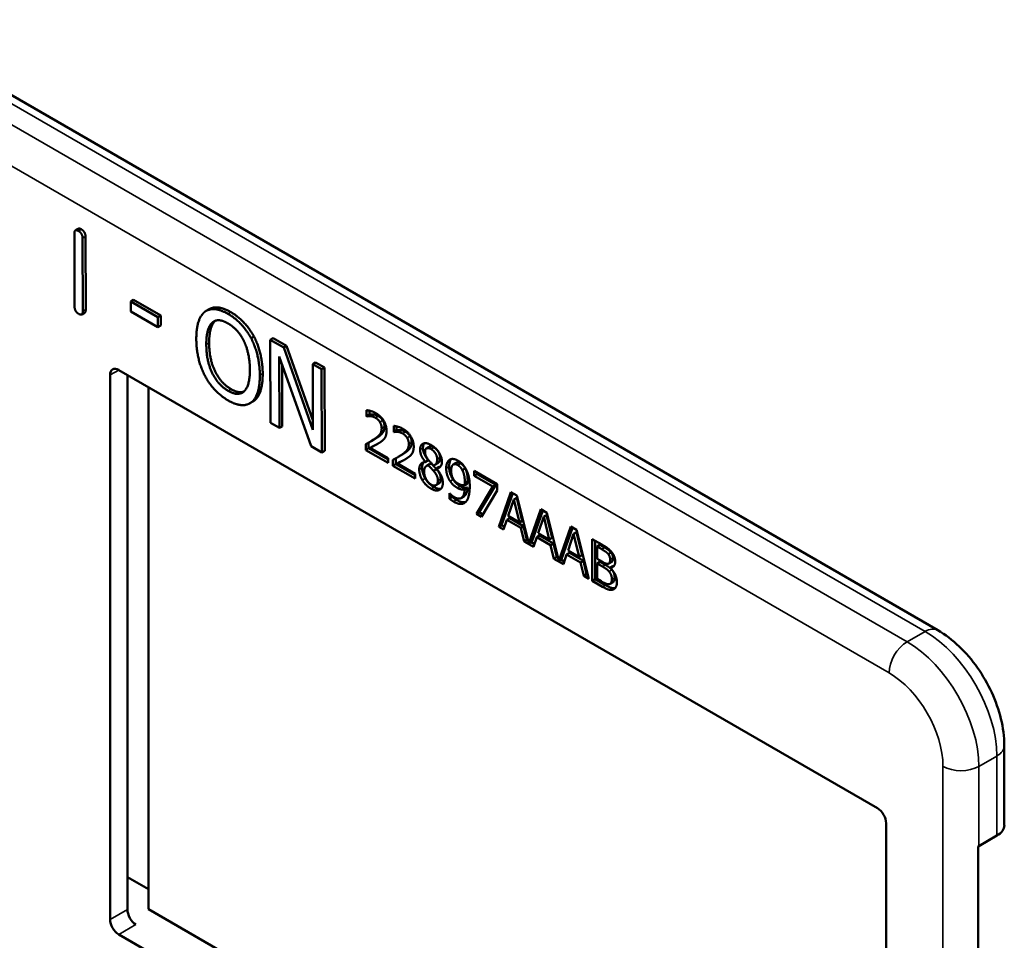
# Model space of a CAD drawing. Units: inches. Extents: x 1 to 168, y 1 to 130.
# Drawn here: x 152 to 154, y 99 to 100 of the extents above; entities that cross this region are included whole.
import ezdxf

# ---------------------------------------------------------------- set-up
doc = ezdxf.new("R2010")
doc.units = ezdxf.units.IN
doc.header["$LTSCALE"] = 7.692308
doc.header["$MEASUREMENT"] = 0
doc.layers.add('Visible (ANSI)', color=7, linetype='Continuous', lineweight=50)
doc.layers.add('Visible Narrow (ANSI)', color=7, linetype='Continuous', lineweight=35)

msp = doc.modelspace()

# ---------------------------------------------------------------- linework, layer by layer
at = {"layer": 'Visible (ANSI)'}
for p, q in [((153.4238, 99.3025), (151.1646, 100.6068)), ((152.3667, 99.7961), (152.3632, 99.794)), ((152.3622, 99.7004), (152.3619, 99.7902)), ((152.372, 99.7844), (152.3723, 99.6946)), ((152.3756, 99.7864), (152.3759, 99.6966)), ((152.4348, 99.7088), (152.4313, 99.7067)), ((152.4313, 99.6943), (152.4313, 99.7067)), ((152.4313, 99.7067), (152.4647, 99.6875)), ((152.4348, 99.7088), (152.4682, 99.6896)), ((152.4647, 99.6751), (152.4313, 99.6943)), ((152.5276, 99.6971), (152.524, 99.6951)), ((152.3745, 99.6927), (152.371, 99.6907)), ((152.4682, 99.6896), (152.4647, 99.6875)), ((152.4647, 99.6875), (152.4647, 99.6751)), ((152.4682, 99.6896), (152.4683, 99.6772)), ((152.4683, 99.6772), (152.4647, 99.6751)), ((152.5829, 99.6634), (152.5793, 99.6614)), ((152.6063, 99.6616), (152.6028, 99.6596)), ((152.6031, 99.5573), (152.6028, 99.6596)), ((152.6028, 99.6596), (152.6195, 99.65)), ((152.6063, 99.6616), (152.623, 99.6521)), ((152.623, 99.6521), (152.6195, 99.65)), ((152.6195, 99.65), (152.6553, 99.5487)), ((152.623, 99.6521), (152.6553, 99.5608)), ((152.6532, 99.5286), (152.6138, 99.6392)), ((152.6138, 99.6392), (152.6141, 99.5511)), ((152.4165, 99.6224), (153.3498, 99.0835)), ((152.6174, 99.6292), (152.6176, 99.5531)), ((152.6586, 99.6316), (152.6551, 99.6296)), ((152.6553, 99.5487), (152.6551, 99.6296)), ((152.6551, 99.6296), (152.666, 99.6233)), ((152.6586, 99.6316), (152.6696, 99.6254)), ((152.6696, 99.6254), (152.666, 99.6233)), ((152.666, 99.6233), (152.6663, 99.5211)), ((152.6696, 99.6254), (152.6699, 99.5231)), ((152.4059, 98.9468), (152.4059, 99.6163)), ((152.4273, 98.9592), (152.4273, 99.6162)), ((152.453, 99.6014), (152.453, 98.9596)), ((152.5814, 99.5835), (152.5779, 99.5815)), ((152.7212, 99.5656), (152.7212, 99.5729)), ((152.7212, 99.5656), (152.7248, 99.5676)), ((152.7216, 99.5654), (152.7212, 99.5656)), ((152.7216, 99.5654), (152.7251, 99.5674)), ((152.7248, 99.5724), (152.7248, 99.5676)), ((152.7248, 99.5676), (152.7251, 99.5674)), ((152.6141, 99.5511), (152.6031, 99.5573)), ((152.6176, 99.5531), (152.6141, 99.5511)), ((152.7547, 99.5463), (152.7547, 99.5536)), ((152.7582, 99.5531), (152.7582, 99.5483)), ((152.7268, 99.5348), (152.7303, 99.5368)), ((152.7547, 99.5463), (152.7582, 99.5483)), ((152.755, 99.5461), (152.7547, 99.5463)), ((152.755, 99.5461), (152.7585, 99.5481)), ((152.7582, 99.5483), (152.7585, 99.5481)), ((152.6663, 99.5211), (152.6532, 99.5286)), ((152.7203, 99.524), (152.7203, 99.5313)), ((152.7203, 99.524), (152.7238, 99.5261)), ((152.7238, 99.5331), (152.7238, 99.5261)), ((152.7238, 99.5261), (152.7478, 99.5122)), ((152.7259, 99.5267), (152.7294, 99.5288)), ((152.7259, 99.5267), (152.7478, 99.5141)), ((152.7949, 99.526), (152.7984, 99.5281)), ((152.6699, 99.5231), (152.6663, 99.5211)), ((152.7478, 99.5082), (152.7203, 99.524)), ((152.7478, 99.5141), (152.7478, 99.5082)), ((152.7573, 99.5138), (152.7573, 99.5068)), ((152.7602, 99.5155), (152.7638, 99.5175)), ((152.7537, 99.5047), (152.7537, 99.512)), ((152.7537, 99.5047), (152.7573, 99.5068)), ((152.7812, 99.4889), (152.7537, 99.5047)), ((152.7573, 99.5068), (152.7812, 99.4929)), ((152.7593, 99.5074), (152.7628, 99.5095)), ((152.7593, 99.5074), (152.7812, 99.4948)), ((152.7936, 99.5093), (152.7972, 99.5114)), ((152.7936, 99.5091), (152.7972, 99.5112)), ((152.7936, 99.5091), (152.7936, 99.5093)), ((152.7953, 99.5046), (152.7989, 99.5067)), ((152.7972, 99.5114), (152.7972, 99.5112)), ((152.7972, 99.5053), (152.8008, 99.5074)), ((152.8038, 99.4983), (152.8073, 99.5004)), ((152.8053, 99.5057), (152.8088, 99.5077)), ((152.8072, 99.5012), (152.8108, 99.5033)), ((152.8072, 99.5012), (152.8072, 99.501)), ((152.8281, 99.5062), (152.8316, 99.5083)), ((152.8391, 99.4994), (152.8426, 99.5014)), ((152.7812, 99.4948), (152.7812, 99.4889)), ((152.8537, 99.4984), (152.882, 99.4821)), ((152.8537, 99.4924), (152.8537, 99.4984)), ((152.8537, 99.4924), (152.8573, 99.4944)), ((152.8767, 99.4791), (152.8537, 99.4924)), ((152.8573, 99.4964), (152.8573, 99.4944)), ((152.8573, 99.4944), (152.8802, 99.4811)), ((152.8067, 99.4807), (152.8103, 99.4827)), ((152.8421, 99.4808), (152.8456, 99.4828)), ((152.8421, 99.4758), (152.8456, 99.4779)), ((152.8564, 99.4455), (152.8767, 99.4791)), ((152.8802, 99.4811), (152.8599, 99.4475)), ((152.8767, 99.4791), (152.8802, 99.4811)), ((152.882, 99.4821), (152.882, 99.4744)), ((152.8232, 99.4709), (152.8235, 99.4708)), ((152.8232, 99.4643), (152.8232, 99.4709)), ((152.8232, 99.4643), (152.8267, 99.4663)), ((152.8267, 99.4677), (152.8267, 99.4663)), ((152.8377, 99.465), (152.8412, 99.467)), ((152.882, 99.4744), (152.8627, 99.4418)), ((152.8839, 99.4296), (152.8989, 99.4723)), ((152.9013, 99.471), (152.8874, 99.4316)), ((152.8989, 99.4723), (152.9062, 99.4681)), ((152.9024, 99.4633), (152.906, 99.4653)), ((152.9128, 99.4371), (152.906, 99.4653)), ((152.9062, 99.4681), (152.9209, 99.4092)), ((152.9024, 99.4633), (152.8956, 99.443)), ((152.9093, 99.4351), (152.9024, 99.4633)), ((152.8564, 99.4455), (152.8599, 99.4475)), ((152.8627, 99.4418), (152.8564, 99.4455)), ((152.8599, 99.4475), (152.8645, 99.4448)), ((152.8939, 99.4381), (152.8975, 99.4402)), ((152.8956, 99.443), (152.9093, 99.4351)), ((152.8975, 99.4402), (152.9145, 99.4304)), ((152.9209, 99.4092), (152.9357, 99.4511)), ((152.938, 99.4498), (152.9245, 99.4112)), ((152.9392, 99.4421), (152.9323, 99.4218)), ((152.9357, 99.4511), (152.943, 99.4469)), ((152.9392, 99.4421), (152.9427, 99.4441)), ((152.9461, 99.4139), (152.9392, 99.4421)), ((152.9496, 99.4159), (152.9427, 99.4441)), ((152.943, 99.4469), (152.9577, 99.3879)), ((152.8839, 99.4296), (152.8874, 99.4316)), ((152.8899, 99.4261), (152.8839, 99.4296)), ((152.8874, 99.4316), (152.891, 99.4295)), ((152.8939, 99.4381), (152.8899, 99.4261)), ((152.9109, 99.4283), (152.8939, 99.4381)), ((152.9093, 99.4351), (152.9128, 99.4371)), ((152.9109, 99.4283), (152.9145, 99.4304)), ((152.915, 99.4116), (152.9109, 99.4283)), ((152.9145, 99.4304), (152.9185, 99.4137)), ((152.9577, 99.3879), (152.9724, 99.4299)), ((152.9748, 99.4285), (152.9612, 99.39)), ((152.9724, 99.4299), (152.9797, 99.4257)), ((152.9307, 99.4169), (152.9266, 99.4049)), ((152.9307, 99.4169), (152.9342, 99.419)), ((152.9477, 99.4071), (152.9307, 99.4169)), ((152.9323, 99.4218), (152.9461, 99.4139)), ((152.9342, 99.419), (152.9512, 99.4092)), ((152.9461, 99.4139), (152.9496, 99.4159)), ((152.9759, 99.4209), (152.9691, 99.4006)), ((152.9759, 99.4209), (152.9795, 99.4229)), ((152.9828, 99.3927), (152.9759, 99.4209)), ((152.9863, 99.3947), (152.9795, 99.4229)), ((152.9797, 99.4257), (152.9947, 99.3656)), ((152.915, 99.4116), (152.9185, 99.4137)), ((152.9266, 99.4049), (152.915, 99.4116)), ((152.9185, 99.4137), (152.92, 99.4128)), ((152.9209, 99.4092), (152.9245, 99.4112)), ((152.9236, 99.4107), (152.9278, 99.4083)), ((152.9477, 99.4071), (152.9512, 99.4092)), ((152.9517, 99.3904), (152.9477, 99.4071)), ((152.9512, 99.4092), (152.9553, 99.3924)), ((152.9989, 99.4146), (153.0108, 99.4078)), ((152.9989, 99.3631), (152.9989, 99.4146)), ((153.0025, 99.4125), (153.0025, 99.3652)), ((153.0049, 99.4053), (153.0084, 99.4074)), ((153.0105, 99.402), (153.0049, 99.4053)), ((153.0049, 99.4053), (153.0049, 99.3903)), ((153.0141, 99.4041), (153.0084, 99.4074)), ((152.9517, 99.3904), (152.9553, 99.3924)), ((152.9553, 99.3924), (152.9568, 99.3916)), ((152.9674, 99.3957), (152.9634, 99.3837)), ((152.9674, 99.3957), (152.971, 99.3977)), ((152.9844, 99.3859), (152.9674, 99.3957)), ((152.9691, 99.4006), (152.9828, 99.3927)), ((152.971, 99.3977), (152.988, 99.3879)), ((152.9828, 99.3927), (152.9863, 99.3947)), ((153.0186, 99.396), (153.0222, 99.3981)), ((152.9634, 99.3837), (152.9517, 99.3904)), ((152.9577, 99.3879), (152.9612, 99.39)), ((152.9604, 99.3895), (152.9645, 99.3871)), ((152.9844, 99.3859), (152.988, 99.3879)), ((152.9885, 99.3692), (152.9844, 99.3859)), ((152.988, 99.3879), (152.992, 99.3712)), ((153.0049, 99.3903), (153.0116, 99.3864)), ((153.0049, 99.3846), (153.0084, 99.3866)), ((153.0116, 99.3807), (153.0049, 99.3846)), ((153.0049, 99.3846), (153.0049, 99.3655)), ((153.0151, 99.3827), (153.0084, 99.3866)), ((153.0193, 99.3845), (153.0229, 99.3865)), ((153.0208, 99.3793), (153.0244, 99.3814)), ((153.0208, 99.3793), (153.0208, 99.3791)), ((152.9885, 99.3692), (152.992, 99.3712)), ((152.9947, 99.3656), (152.9885, 99.3692)), ((152.992, 99.3712), (152.9935, 99.3703)), ((152.9989, 99.3631), (153.0025, 99.3652)), ((153.0117, 99.3558), (152.9989, 99.3631)), ((153.0025, 99.3652), (153.0153, 99.3578)), ((153.0049, 99.3655), (153.0097, 99.3628)), ((153.021, 99.3596), (153.0245, 99.3616)), ((153.5057, 99.0626), (153.5057, 99.1606)), ((153.3605, 99.0652), (153.3605, 98.3957)), ((153.4745, 99.0371), (153.4966, 99.0499)), ((153.4734, 98.3425), (153.4734, 99.0365)), ((152.4273, 98.9987), (152.453, 98.9839)), ((152.453, 98.9596), (153.3605, 98.4357)), ((153.3498, 98.3895), (152.4165, 98.9284))]:
    msp.add_line(p, q, dxfattribs=at)
for centre, major_axis, ratio, start_param, end_param in [((152.4165, 99.6102), (-0.0075, 0.013), 0.57735, 5.497787, 7.068583), ((153.3498, 99.0713), (-0.0075, 0.013), 0.57735, 3.926991, 5.497787), ((153.4745, 99.0626), (0.0313, 0), 0.57735, 5.497787, 6.283185), ((153.4524, 99.0499), (0.0313, 0), 0.57735, 5.449769, 5.497787), ((152.4375, 98.9528), (-0.0071, 0.0132), 0.556861, 0.801674, 2.372471), ((152.4165, 98.9407), (0.0075, -0.013), 0.57735, 3.926991, 5.497787)]:
    msp.add_ellipse(centre, major_axis=major_axis, ratio=ratio, start_param=start_param, end_param=end_param, dxfattribs=at)
for points in [[(152.3619, 99.7902), (152.3619, 99.7962), (152.367, 99.7933)], [(152.3667, 99.7961), (152.368, 99.7968), (152.3705, 99.7954)], [(152.367, 99.7933), (152.372, 99.7904), (152.372, 99.7844)], [(152.3705, 99.7954), (152.3756, 99.7925), (152.3756, 99.7864)], [(152.3673, 99.6914), (152.3622, 99.6943), (152.3622, 99.7004)], [(152.3723, 99.6946), (152.3723, 99.6885), (152.3673, 99.6914)], [(152.3759, 99.6966), (152.3759, 99.6935), (152.3745, 99.6927)], [(152.5119, 99.6607), (152.5119, 99.6735), (152.5173, 99.6899), (152.5224, 99.694)], [(152.5224, 99.694), (152.5275, 99.6978), (152.5419, 99.6966), (152.5508, 99.6915)], [(152.5348, 99.6824), (152.5313, 99.6792), (152.5277, 99.6656), (152.5277, 99.6557)], [(152.5313, 99.6804), (152.5349, 99.6838), (152.5445, 99.6834), (152.5509, 99.6797)], [(152.5354, 99.6829), (152.5351, 99.6827), (152.5348, 99.6824)], [(152.5508, 99.6915), (152.5598, 99.6864), (152.5743, 99.6708), (152.5793, 99.6614)], [(152.5543, 99.6936), (152.5633, 99.6884), (152.5778, 99.6728), (152.5829, 99.6634)], [(152.5242, 99.6536), (152.5241, 99.6636), (152.5278, 99.6772), (152.5313, 99.6804)], [(152.5509, 99.6797), (152.557, 99.6762), (152.5669, 99.6652), (152.5705, 99.6579)], [(152.5225, 99.6153), (152.5174, 99.625), (152.5119, 99.6481), (152.5119, 99.6607)], [(152.5705, 99.6579), (152.5739, 99.6508), (152.5778, 99.633), (152.5778, 99.6229)], [(152.5793, 99.6614), (152.5844, 99.6517), (152.59, 99.6286), (152.59, 99.6159)], [(152.5829, 99.6634), (152.5879, 99.6537), (152.5935, 99.6307), (152.5936, 99.6179)], [(152.5511, 99.5967), (152.5389, 99.6037), (152.5242, 99.6335), (152.5242, 99.6536)], [(152.5277, 99.6557), (152.5277, 99.6355), (152.5424, 99.6058), (152.5547, 99.5988)], [(152.5778, 99.6229), (152.5779, 99.6027), (152.5634, 99.5897), (152.5511, 99.5967)], [(152.5511, 99.585), (152.5421, 99.5901), (152.5278, 99.6054), (152.5225, 99.6153)], [(152.59, 99.6159), (152.5901, 99.6034), (152.5847, 99.5864), (152.5796, 99.5826)], [(152.5936, 99.6179), (152.5936, 99.6055), (152.5882, 99.5885), (152.5831, 99.5846)], [(152.5547, 99.5988), (152.5638, 99.5935), (152.5702, 99.5958)], [(152.5796, 99.5826), (152.5741, 99.5786), (152.5598, 99.58), (152.5511, 99.585)], [(152.5831, 99.5846), (152.5823, 99.584), (152.5814, 99.5835)], [(152.7212, 99.5729), (152.7231, 99.5729), (152.7297, 99.5711), (152.7326, 99.5694)], [(152.7259, 99.5657), (152.7246, 99.5659), (152.7223, 99.5656), (152.7216, 99.5654)], [(152.7251, 99.5674), (152.7258, 99.5676), (152.7282, 99.5679), (152.7294, 99.5678)], [(152.7322, 99.5637), (152.7306, 99.5646), (152.7274, 99.5656), (152.7259, 99.5657)], [(152.7294, 99.5678), (152.7309, 99.5676), (152.7342, 99.5667), (152.7357, 99.5657)], [(152.7377, 99.5585), (152.7366, 99.5601), (152.7339, 99.5627), (152.7322, 99.5637)], [(152.7326, 99.5694), (152.7389, 99.5658), (152.7459, 99.5541), (152.7459, 99.5476)], [(152.7357, 99.5657), (152.7374, 99.5648), (152.7401, 99.5622), (152.7412, 99.5605)], [(152.731, 99.5375), (152.7361, 99.541), (152.7399, 99.5466), (152.7399, 99.5507)], [(152.7434, 99.5528), (152.7434, 99.5486), (152.7397, 99.543), (152.7346, 99.5395)], [(152.7399, 99.5507), (152.7399, 99.5529), (152.7387, 99.5568), (152.7377, 99.5585)], [(152.7412, 99.5605), (152.7422, 99.5589), (152.7434, 99.5549), (152.7434, 99.5528)], [(152.7547, 99.5536), (152.7565, 99.5536), (152.7631, 99.5518), (152.7661, 99.5501)], [(152.7585, 99.5481), (152.7592, 99.5483), (152.7616, 99.5486), (152.7628, 99.5485)], [(152.7628, 99.5485), (152.7643, 99.5483), (152.7676, 99.5474), (152.7692, 99.5464)], [(152.7661, 99.5501), (152.7723, 99.5465), (152.7793, 99.5348), (152.7793, 99.5283)], [(152.7203, 99.5313), (152.7233, 99.5328), (152.7285, 99.5357), (152.731, 99.5375)], [(152.7346, 99.5395), (152.7325, 99.5381), (152.7303, 99.5368)], [(152.7436, 99.5386), (152.7425, 99.537), (152.7394, 99.5344), (152.7377, 99.5333)], [(152.7459, 99.5476), (152.7459, 99.5446), (152.7447, 99.5402), (152.7436, 99.5386)], [(152.7593, 99.5464), (152.7581, 99.5466), (152.7557, 99.5463), (152.755, 99.5461)], [(152.7656, 99.5444), (152.764, 99.5453), (152.7608, 99.5463), (152.7593, 99.5464)], [(152.7711, 99.5392), (152.77, 99.5408), (152.7673, 99.5434), (152.7656, 99.5444)], [(152.7692, 99.5464), (152.7708, 99.5455), (152.7736, 99.5429), (152.7746, 99.5412)], [(152.7733, 99.5314), (152.7733, 99.5336), (152.7721, 99.5375), (152.7711, 99.5392)], [(152.7746, 99.5412), (152.7757, 99.5396), (152.7768, 99.5356), (152.7768, 99.5335)], [(152.7377, 99.5333), (152.7348, 99.5314), (152.7279, 99.5278), (152.7259, 99.5267)], [(152.7645, 99.5182), (152.7696, 99.5217), (152.7733, 99.5273), (152.7733, 99.5314)], [(152.7768, 99.5335), (152.7768, 99.5293), (152.7731, 99.5237), (152.768, 99.5202)], [(152.7793, 99.5283), (152.7793, 99.5253), (152.7781, 99.5209), (152.777, 99.5193)], [(152.7872, 99.5245), (152.7872, 99.5302), (152.7948, 99.5336), (152.8006, 99.5302)], [(152.7936, 99.5093), (152.7904, 99.5134), (152.7872, 99.5205), (152.7872, 99.5245)], [(152.7924, 99.5324), (152.7907, 99.5303), (152.7907, 99.5265)], [(152.7907, 99.5265), (152.7907, 99.5226), (152.7939, 99.5155), (152.7972, 99.5114)], [(152.8006, 99.5252), (152.7973, 99.5271), (152.7932, 99.5253), (152.7932, 99.5218)], [(152.8006, 99.5302), (152.8067, 99.5267), (152.814, 99.5152), (152.814, 99.5094)], [(152.8082, 99.5127), (152.8082, 99.5162), (152.8042, 99.5231), (152.8006, 99.5252)], [(152.8117, 99.5148), (152.8117, 99.5182), (152.8077, 99.5252), (152.8041, 99.5272)], [(152.7537, 99.512), (152.7567, 99.5135), (152.7619, 99.5164), (152.7645, 99.5182)], [(152.7711, 99.514), (152.7683, 99.5121), (152.7614, 99.5085), (152.7593, 99.5074)], [(152.768, 99.5202), (152.7659, 99.5188), (152.7638, 99.5175)], [(152.777, 99.5193), (152.776, 99.5177), (152.7728, 99.5151), (152.7711, 99.514)], [(152.7932, 99.5218), (152.7932, 99.5192), (152.7953, 99.5145), (152.7974, 99.5118)], [(152.8037, 99.505), (152.8063, 99.5058), (152.8082, 99.5096), (152.8082, 99.5127)], [(152.8235, 99.5121), (152.8254, 99.5133), (152.8308, 99.5127), (152.8335, 99.5111)], [(152.7861, 99.5002), (152.7861, 99.5044), (152.79, 99.5092), (152.7936, 99.5091)], [(152.7899, 99.4871), (152.7881, 99.4902), (152.7861, 99.497), (152.7861, 99.5002)], [(152.7896, 99.5023), (152.7896, 99.4991), (152.7916, 99.4923), (152.7935, 99.4891)], [(152.7972, 99.5053), (152.7948, 99.5049), (152.7921, 99.5008), (152.7921, 99.4973)], [(152.8038, 99.4983), (152.8027, 99.4996), (152.7993, 99.5031), (152.7972, 99.5053)], [(152.7974, 99.5118), (152.7983, 99.5107), (152.8022, 99.5065), (152.8037, 99.505)], [(152.8008, 99.5074), (152.7997, 99.5072), (152.7989, 99.5067)], [(152.8073, 99.5004), (152.8063, 99.5016), (152.8029, 99.5051), (152.8008, 99.5074)], [(152.814, 99.5094), (152.814, 99.506), (152.8105, 99.5012), (152.8072, 99.5012)], [(152.8072, 99.501), (152.8111, 99.4967), (152.8151, 99.4884), (152.8151, 99.4836)], [(152.8125, 99.4885), (152.8125, 99.4917), (152.8104, 99.4967), (152.8073, 99.5004)], [(152.8108, 99.5033), (152.8114, 99.5033), (152.8121, 99.5034)], [(152.8193, 99.5015), (152.8193, 99.5055), (152.8216, 99.5108), (152.8235, 99.5121)], [(152.8242, 99.4856), (152.8218, 99.4891), (152.8193, 99.497), (152.8193, 99.5015)], [(152.8229, 99.5036), (152.8229, 99.499), (152.8253, 99.4912), (152.8277, 99.4877)], [(152.8335, 99.5055), (152.8298, 99.5077), (152.8254, 99.5041), (152.8254, 99.4983)], [(152.837, 99.5076), (152.8337, 99.5095), (152.8316, 99.5083)], [(152.8335, 99.5111), (152.8366, 99.5094), (152.8416, 99.5041), (152.8434, 99.5008)], [(152.8391, 99.4994), (152.8378, 99.5018), (152.8351, 99.5046), (152.8335, 99.5055)], [(152.8426, 99.5014), (152.8413, 99.5038), (152.8386, 99.5067), (152.837, 99.5076)], [(152.8457, 99.486), (152.8457, 99.4912), (152.8441, 99.4988), (152.8426, 99.5014)], [(152.8434, 99.5008), (152.8457, 99.4966), (152.8482, 99.486), (152.8482, 99.479)], [(152.7921, 99.4973), (152.7921, 99.4926), (152.797, 99.4837), (152.8007, 99.4816)], [(152.7935, 99.4891), (152.7954, 99.4859), (152.8008, 99.4804), (152.8041, 99.4785)], [(152.809, 99.4865), (152.809, 99.4896), (152.8068, 99.4946), (152.8038, 99.4983)], [(152.8103, 99.4827), (152.8125, 99.484), (152.8125, 99.4885)], [(152.8254, 99.4983), (152.8254, 99.4951), (152.8269, 99.49), (152.8284, 99.4876)], [(152.8422, 99.484), (152.8422, 99.4892), (152.8405, 99.4967), (152.8391, 99.4994)], [(152.8006, 99.4765), (152.7973, 99.4784), (152.7918, 99.4838), (152.7899, 99.4871)], [(152.8151, 99.4836), (152.8151, 99.477), (152.8068, 99.4729), (152.8006, 99.4765)], [(152.8007, 99.4816), (152.8044, 99.4794), (152.809, 99.482), (152.809, 99.4865)], [(152.8041, 99.4785), (152.8092, 99.4756), (152.8129, 99.4764)], [(152.8328, 99.4776), (152.8303, 99.479), (152.8262, 99.4826), (152.8242, 99.4856)], [(152.8277, 99.4877), (152.8298, 99.4847), (152.8339, 99.4811), (152.8363, 99.4797)], [(152.8284, 99.4876), (152.8296, 99.4859), (152.8325, 99.4835), (152.8341, 99.4826)], [(152.8291, 99.4662), (152.8349, 99.4628), (152.8416, 99.4679), (152.8421, 99.4758)], [(152.8421, 99.4758), (152.8397, 99.4753), (152.8353, 99.4761), (152.8328, 99.4776)], [(152.8341, 99.4826), (152.836, 99.4815), (152.8404, 99.4805), (152.8421, 99.4808)], [(152.8363, 99.4797), (152.8389, 99.4782), (152.8432, 99.4774), (152.8456, 99.4779)], [(152.8421, 99.4808), (152.8421, 99.4813), (152.8422, 99.4829), (152.8422, 99.484)], [(152.8482, 99.479), (152.8482, 99.4726), (152.8457, 99.4626), (152.8433, 99.4602)], [(152.8456, 99.4828), (152.8457, 99.4833), (152.8457, 99.485), (152.8457, 99.486)], [(152.8283, 99.4607), (152.8271, 99.4614), (152.8244, 99.4632), (152.8232, 99.4643)], [(152.8235, 99.4708), (152.8243, 99.4698), (152.8274, 99.4671), (152.8291, 99.4662)], [(152.8267, 99.4663), (152.8279, 99.4653), (152.8306, 99.4634), (152.8318, 99.4627)], [(152.8433, 99.4602), (152.8408, 99.4577), (152.8335, 99.4576), (152.8283, 99.4607)], [(153.0108, 99.4078), (153.0155, 99.405), (153.0203, 99.4015), (153.0224, 99.3989)], [(153.0222, 99.3981), (153.0207, 99.3998), (153.0172, 99.4023), (153.0141, 99.4041)], [(153.0186, 99.396), (153.0172, 99.3978), (153.0137, 99.4002), (153.0105, 99.402)], [(153.0209, 99.3894), (153.0209, 99.3912), (153.0198, 99.3946), (153.0186, 99.396)], [(153.0244, 99.3914), (153.0244, 99.3932), (153.0233, 99.3966), (153.0222, 99.3981)], [(153.0224, 99.3989), (153.0249, 99.3961), (153.0271, 99.39), (153.0271, 99.3867)], [(153.0116, 99.3864), (153.0144, 99.3848), (153.017, 99.3839), (153.0184, 99.3842)], [(153.0194, 99.3748), (153.018, 99.3765), (153.0147, 99.3789), (153.0116, 99.3807)], [(153.0229, 99.3769), (153.0215, 99.3785), (153.0182, 99.381), (153.0151, 99.3827)], [(153.0184, 99.3842), (153.0198, 99.3844), (153.0209, 99.3869), (153.0209, 99.3894)], [(153.0271, 99.3867), (153.0271, 99.3831), (153.0237, 99.3793), (153.0208, 99.3793)], [(153.0208, 99.3791), (153.0248, 99.3756), (153.0292, 99.3664), (153.0292, 99.3615)], [(153.0244, 99.3814), (153.025, 99.3814), (153.0256, 99.3815)], [(153.023, 99.3648), (153.023, 99.3677), (153.0215, 99.3723), (153.0194, 99.3748)], [(153.0265, 99.3668), (153.0265, 99.3697), (153.0251, 99.3743), (153.0229, 99.3769)], [(153.0097, 99.3628), (153.0136, 99.3605), (153.018, 99.3588), (153.0198, 99.3591)], [(153.0245, 99.3525), (153.022, 99.3517), (153.0163, 99.3531), (153.0117, 99.3558)], [(153.0198, 99.3591), (153.0214, 99.3595), (153.023, 99.362), (153.023, 99.3648)], [(153.0292, 99.3615), (153.0292, 99.3576), (153.0266, 99.3532), (153.0245, 99.3525)]]:
    msp.add_open_spline(points, degree=2, dxfattribs=at)
for points, degree, knots in [([(152.5276, 99.6971), (152.5322, 99.6998), (152.5454, 99.6987), (152.5543, 99.6936)], 2, [0.154877, 0.154877, 0.154877, 1, 2, 2, 2]), ([(152.7294, 99.5288), (152.7315, 99.5298), (152.7353, 99.5318), (152.7357, 99.532)], 2, [-2, -2, -2, -1, -0.884878, -0.884878, -0.884878]), ([(152.8041, 99.5272), (152.8009, 99.5291), (152.7986, 99.5282), (152.7984, 99.5281)], 2, [0, 0, 0, 1, 1.086022, 1.086022, 1.086022]), ([(152.7628, 99.5095), (152.7649, 99.5105), (152.7688, 99.5125), (152.7691, 99.5127)], 2, [-2, -2, -2, -1, -0.884878, -0.884878, -0.884878]), ([(152.8088, 99.5077), (152.8102, 99.5085), (152.8117, 99.5116), (152.8117, 99.5148)], 2, [0.34, 0.34, 0.34, 1, 2, 2, 2]), ([(152.8257, 99.5129), (152.8247, 99.5118), (152.8229, 99.5075), (152.8229, 99.5036)], 2, [-1.61553, -1.61553, -1.61553, -1, 0, 0, 0]), ([(152.7917, 99.509), (152.7916, 99.5089), (152.7896, 99.5064), (152.7896, 99.5023)], 2, [-1.026927, -1.026927, -1.026927, -1, 0, 0, 0]), ([(152.8456, 99.4779), (152.8451, 99.4699), (152.8415, 99.4672), (152.8412, 99.467)], 2, [-2, -2, -2, -1, -0.917847, -0.917847, -0.917847]), ([(152.8318, 99.4627), (152.8371, 99.4597), (152.842, 99.4597), (152.8432, 99.46)], 2, [-2, -2, -2, -1, -0.638849, -0.638849, -0.638849]), ([(153.0229, 99.3865), (153.0235, 99.3869), (153.0244, 99.389), (153.0244, 99.3914)], 2, [0.378378, 0.378378, 0.378378, 1, 2, 2, 2]), ([(153.0245, 99.3616), (153.0253, 99.3621), (153.0265, 99.3641), (153.0265, 99.3668)], 2, [0.4, 0.4, 0.4, 1, 2, 2, 2]), ([(153.0153, 99.3578), (153.0198, 99.3552), (153.025, 99.3539), (153.0271, 99.3543)], 2, [-2, -2, -2, -1, -0.185801, -0.185801, -0.185801]), ([(153.5057, 99.1606), (153.5057, 99.1715), (153.5043, 99.1825), (153.4989, 99.2045), (153.4951, 99.2154), (153.4853, 99.2366), (153.4794, 99.2468), (153.466, 99.2659), (153.4584, 99.2747), (153.442, 99.2903), (153.4332, 99.2971), (153.4238, 99.3025)], 3, [1.570796, 1.570796, 1.570796, 1.570796, 1.884956, 1.884956, 2.199115, 2.199115, 2.513274, 2.513274, 2.827433, 2.827433, 3.141593, 3.141593, 3.141593, 3.141593])]:
    msp.add_open_spline(points, degree=degree, knots=knots, dxfattribs=at)
at = {"layer": 'Visible Narrow (ANSI)'}
for p, q in [((151.149, 100.6053), (153.4082, 99.3009)), ((153.3861, 99.2882), (151.1269, 100.5925)), ((151.1048, 100.5543), (153.364, 99.2499)), ((152.3705, 99.7954), (152.367, 99.7933)), ((152.3756, 99.7864), (152.372, 99.7844)), ((152.3759, 99.6966), (152.3723, 99.6946)), ((152.5348, 99.6824), (152.5313, 99.6804)), ((152.5543, 99.6936), (152.5508, 99.6915)), ((152.5277, 99.6557), (152.5242, 99.6536)), ((152.4059, 99.6163), (152.4165, 99.6224)), ((152.5936, 99.6179), (152.59, 99.6159)), ((152.5547, 99.5988), (152.5511, 99.5967)), ((152.5831, 99.5846), (152.5796, 99.5826)), ((152.7259, 99.5657), (152.7294, 99.5678)), ((152.7322, 99.5637), (152.7357, 99.5657)), ((152.7377, 99.5585), (152.7412, 99.5605)), ((152.7399, 99.5507), (152.7434, 99.5528)), ((152.7593, 99.5464), (152.7628, 99.5485)), ((152.731, 99.5375), (152.7346, 99.5395)), ((152.7656, 99.5444), (152.7692, 99.5464)), ((152.7711, 99.5392), (152.7746, 99.5412)), ((152.7733, 99.5314), (152.7768, 99.5335)), ((152.7872, 99.5245), (152.7907, 99.5265)), ((152.8006, 99.5252), (152.8041, 99.5272)), ((152.7645, 99.5182), (152.768, 99.5202)), ((152.8082, 99.5127), (152.8117, 99.5148)), ((152.8235, 99.5121), (152.8242, 99.5124)), ((152.7861, 99.5002), (152.7896, 99.5023)), ((152.8193, 99.5015), (152.8229, 99.5036)), ((152.8335, 99.5055), (152.837, 99.5076)), ((152.7899, 99.4871), (152.7935, 99.4891)), ((152.809, 99.4865), (152.8125, 99.4885)), ((152.8006, 99.4765), (152.8041, 99.4785)), ((152.8242, 99.4856), (152.8277, 99.4877)), ((152.8328, 99.4776), (152.8363, 99.4797)), ((152.8422, 99.484), (152.8457, 99.486)), ((152.8283, 99.4607), (152.8318, 99.4627)), ((153.0105, 99.402), (153.0141, 99.4041)), ((153.0209, 99.3894), (153.0244, 99.3914)), ((153.0116, 99.3807), (153.0151, 99.3827)), ((153.0194, 99.3748), (153.0229, 99.3769)), ((153.023, 99.3648), (153.0265, 99.3668)), ((153.0117, 99.3558), (153.0153, 99.3578)), ((153.0245, 99.3525), (153.0264, 99.3536)), ((153.4082, 99.3009), (153.3861, 99.2882)), ((153.4745, 99.1351), (153.4966, 99.1478)), ((153.4966, 99.1478), (153.4966, 99.0499)), ((153.4303, 99.1351), (153.4303, 98.2451)), ((153.4745, 99.0371), (153.4745, 99.1351)), ((152.4273, 98.9592), (152.4059, 98.9468)), ((152.4165, 98.9284), (152.4375, 98.9406))]:
    msp.add_line(p, q, dxfattribs=at)
for centre, major_axis, start_param, end_param in [((153.4082, 99.2754), (0.0156, 0.0271), 0, 0.785398), ((153.4082, 99.1989), (0.0625, -0.1083), 0.785398, 2.356194), ((153.3861, 99.2627), (0.0156, 0.0271), 0.785398, 2.356194), ((153.3861, 99.1861), (-0.0625, 0.1083), 3.926991, 5.497787), ((153.364, 99.1734), (0.0469, -0.0812), 0.785398, 2.356194), ((153.4745, 99.1606), (0.0312, 0), 5.497787, 6.283185), ((153.4524, 99.1478), (0.0312, 0), 3.926991, 5.497787)]:
    msp.add_ellipse(centre, major_axis=major_axis, ratio=0.57735, start_param=start_param, end_param=end_param, dxfattribs=at)

doc.saveas('drawing.dxf')
